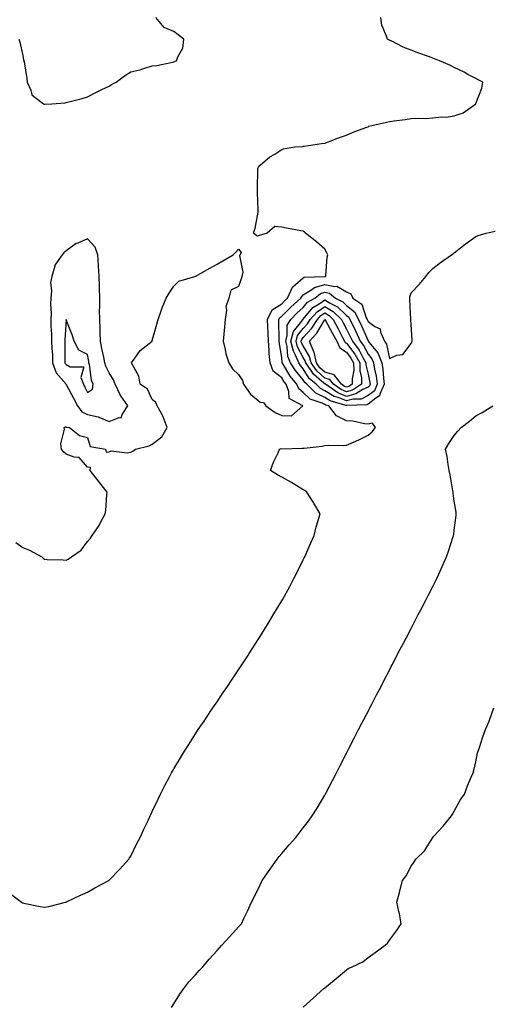
# Model space of a CAD drawing. Units: inches. Extents: x 920963 to 923603, y 7218698 to 7221338.
# Drawn here: x 922457 to 922676, y 7220235 to 7220691 of the extents above; entities that cross this region are included whole.
import ezdxf

# ---------------------------------------------------------------- set-up
doc = ezdxf.new("R2010")
doc.units = ezdxf.units.IN
doc.header["$MEASUREMENT"] = 0
doc.layers.add('Contour_92097218', color=7, linetype='Continuous', true_color=0x63ae12)

msp = doc.modelspace()

# ---------------------------------------------------------------- linework, layer by layer
at = {"layer": 'Contour_92097218'}
for points in [[(922454.73, 7220448.6, 3253), (922458.05, 7220446.37, 3253), (922461.11, 7220444.99, 3253), (922466.83, 7220441.92, 3253), (922467.41, 7220441.28, 3253), (922468.05, 7220440.85, 3253), (922469.23, 7220440.75, 3253), (922476.71, 7220440.57, 3253), (922478.05, 7220440.44, 3253), (922479.1, 7220440.87, 3253), (922480.59, 7220441.92, 3253), (922484.99, 7220444.99, 3253), (922488.05, 7220449.01, 3253), (922489.41, 7220450.55, 3253), (922490.23, 7220451.92, 3253), (922493.39, 7220456.57, 3253), (922494.08, 7220457.96, 3253), (922496.25, 7220461.92, 3253), (922496.57, 7220463.4, 3253), (922496.91, 7220470.77, 3253), (922497.08, 7220471.92, 3253), (922493.73, 7220476.24, 3253), (922493.14, 7220477, 3253), (922489.28, 7220481.92, 3253), (922489.44, 7220483.31, 3253), (922488.05, 7220483.5, 3253), (922484.18, 7220488.05, 3253), (922481.75, 7220488.23, 3253), (922478.05, 7220489.63, 3253), (922476.8, 7220490.67, 3253), (922475.92, 7220491.92, 3253), (922475.65, 7220494.32, 3253), (922477.3, 7220501.18, 3253), (922477.11, 7220501.92, 3253), (922477.73, 7220502.23, 3253), (922478.05, 7220502.23, 3253), (922478.15, 7220502.02, 3253), (922479.63, 7220501.92, 3253), (922484.31, 7220498.17, 3253), (922488.05, 7220497.35, 3253), (922489.3, 7220493.17, 3253), (922496.4, 7220491.92, 3253), (922496.62, 7220490.49, 3253), (922498.05, 7220490.65, 3253), (922498.91, 7220491.06, 3253), (922506.32, 7220490.18, 3253), (922508.05, 7220490.53, 3253), (922508.99, 7220490.98, 3253), (922510.25, 7220491.92, 3253), (922516.62, 7220493.35, 3253), (922518.05, 7220494.17, 3253), (922522.42, 7220497.55, 3253), (922525.01, 7220501.92, 3253), (922523.12, 7220506.84, 3253), (922523.09, 7220506.96, 3253), (922520.34, 7220511.92, 3253), (922519.65, 7220513.52, 3253), (922518.05, 7220514.93, 3253), (922515.76, 7220519.63, 3253), (922512.45, 7220521.92, 3253), (922511.85, 7220525.73, 3253), (922508.68, 7220531.3, 3253), (922508.47, 7220531.92, 3253), (922509.64, 7220533.52, 3253), (922512.37, 7220537.6, 3253), (922517.92, 7220541.92, 3253), (922517.96, 7220542, 3253), (922518.05, 7220542.29, 3253), (922520.16, 7220549.81, 3253), (922520.71, 7220551.92, 3253), (922522.18, 7220556.04, 3253), (922522.6, 7220557.37, 3253), (922524.41, 7220561.92, 3253), (922525.85, 7220564.13, 3253), (922528.05, 7220567.47, 3253), (922530.29, 7220569.67, 3253), (922537.83, 7220571.92, 3253), (922538, 7220571.98, 3253), (922538.05, 7220572, 3253), (922538.24, 7220572.12, 3253), (922544.38, 7220575.59, 3253), (922548.05, 7220577.64, 3253), (922550.78, 7220579.19, 3253), (922555.57, 7220581.92, 3253), (922556.8, 7220583.17, 3253), (922558.05, 7220584.54, 3253), (922559.17, 7220583.03, 3253), (922558.74, 7220581.92, 3253), (922558.42, 7220581.55, 3253), (922560.02, 7220573.89, 3253), (922559.55, 7220571.92, 3253), (922559.22, 7220570.75, 3253), (922558.05, 7220567.31, 3253), (922554.38, 7220565.59, 3253), (922553.46, 7220561.92, 3253), (922552.11, 7220557.86, 3253), (922552.45, 7220556.31, 3253), (922551.85, 7220551.92, 3253), (922551.46, 7220548.52, 3253), (922551.26, 7220545.12, 3253), (922550.92, 7220541.92, 3253), (922551.88, 7220538.09, 3253), (922552.21, 7220536.08, 3253), (922553.52, 7220531.92, 3253), (922555.23, 7220529.11, 3253), (922558.05, 7220526.55, 3253), (922559.85, 7220523.72, 3253), (922560.38, 7220521.92, 3253), (922563.51, 7220517.39, 3253), (922568.05, 7220513.68, 3253), (922569.58, 7220513.46, 3253), (922570.75, 7220511.92, 3253), (922574.95, 7220508.81, 3253), (922578.05, 7220507.45, 3253), (922582.61, 7220507.37, 3253), (922587.77, 7220511.92, 3253), (922581.43, 7220515.3, 3253), (922581.4, 7220518.56, 3253), (922580.06, 7220521.92, 3253), (922579.15, 7220523.01, 3253), (922578.05, 7220524.93, 3253), (922574.1, 7220527.97, 3253), (922572.67, 7220531.92, 3253), (922572.26, 7220536.14, 3253), (922572.22, 7220537.74, 3253), (922571.87, 7220541.92, 3253), (922571.73, 7220545.59, 3253), (922571.55, 7220548.42, 3253), (922571.4, 7220551.92, 3253), (922573.56, 7220556.41, 3253), (922578.05, 7220559.3, 3253), (922579.36, 7220560.61, 3253), (922580.79, 7220561.92, 3253), (922583.03, 7220566.9, 3253), (922583.04, 7220566.94, 3253), (922583.17, 7220567.04, 3253), (922588.05, 7220571.3, 3253), (922588.43, 7220571.55, 3253), (922597.98, 7220571.86, 3253), (922598.05, 7220571.88, 3253), (922598.11, 7220571.86, 3253), (922598.42, 7220571.92, 3253), (922598.49, 7220572.37, 3253), (922599.18, 7220580.79, 3253), (922599.41, 7220581.92, 3253), (922599.03, 7220582.9, 3253), (922598.05, 7220584.56, 3253), (922594.15, 7220588.01, 3253), (922589.07, 7220591.92, 3253), (922588.57, 7220592.43, 3253), (922588.05, 7220592.86, 3253), (922586.87, 7220593.09, 3253), (922580.34, 7220594.22, 3253), (922578.05, 7220594.73, 3253), (922574.82, 7220595.14, 3253), (922571.25, 7220591.92, 3253), (922568.71, 7220591.26, 3253), (922568.05, 7220591.06, 3253), (922566.71, 7220590.59, 3253), (922564.93, 7220591.92, 3253), (922565.69, 7220594.28, 3253), (922566.9, 7220600.77, 3253), (922567.19, 7220601.92, 3253), (922567.18, 7220602.8, 3253), (922566.87, 7220610.75, 3253), (922566.86, 7220611.92, 3253), (922566.84, 7220613.13, 3253), (922566.93, 7220620.79, 3253), (922566.91, 7220621.92, 3253), (922567.33, 7220622.64, 3253), (922568.05, 7220623.44, 3253), (922572.6, 7220627.37, 3253), (922574.79, 7220628.66, 3253), (922578.05, 7220630.77, 3253), (922578.89, 7220631.08, 3253), (922583.93, 7220631.92, 3253), (922587.76, 7220632.21, 3253), (922588.05, 7220632.23, 3253), (922588.43, 7220632.31, 3253), (922596.47, 7220633.5, 3253), (922598.05, 7220633.76, 3253), (922600.96, 7220634.83, 3253), (922603.98, 7220635.98, 3253), (922608.05, 7220637.43, 3253), (922611.21, 7220638.76, 3253), (922617.08, 7220640.94, 3253), (922618.05, 7220641.33, 3253), (922618.47, 7220641.51, 3253), (922619.83, 7220641.92, 3253), (922626.62, 7220643.35, 3253), (922628.05, 7220643.66, 3253), (922630.11, 7220643.97, 3253), (922635.35, 7220644.62, 3253), (922638.05, 7220645.06, 3253), (922641.41, 7220645.28, 3253), (922644.87, 7220645.1, 3253), (922648.05, 7220645.36, 3253), (922651.95, 7220645.83, 3253), (922654.23, 7220645.75, 3253), (922658.05, 7220646.43, 3253), (922662.17, 7220647.8, 3253), (922668.02, 7220651.92, 3253), (922668.03, 7220651.94, 3253), (922668.05, 7220652.04, 3253), (922670.76, 7220659.21, 3253), (922671.33, 7220661.92, 3253), (922669.16, 7220663.03, 3253), (922668.05, 7220663.62, 3253), (922664.39, 7220665.59, 3253), (922662.66, 7220666.53, 3253), (922658.05, 7220668.83, 3253), (922655.95, 7220669.81, 3253), (922651.27, 7220671.92, 3253), (922648.9, 7220672.78, 3253), (922648.05, 7220673.11, 3253), (922646.17, 7220673.8, 3253), (922641.57, 7220675.44, 3253), (922638.05, 7220676.76, 3253), (922634.31, 7220678.19, 3253), (922629.03, 7220680.94, 3253), (922628.05, 7220681.39, 3253), (922627.7, 7220681.57, 3253), (922627.06, 7220681.92, 3253), (922626.7, 7220683.27, 3253), (922624.51, 7220688.37, 3253), (922623.94, 7220691.92, 3253)], [(922456.23, 7220681.92, 3254), (922456.58, 7220680.46, 3254), (922458.05, 7220674.28, 3254), (922458.39, 7220672.27, 3254), (922458.54, 7220671.92, 3254), (922458.58, 7220671.39, 3254), (922459.86, 7220663.72, 3254), (922459.97, 7220661.92, 3254), (922461.72, 7220658.25, 3254), (922462.24, 7220656.12, 3254), (922467.53, 7220651.92, 3254), (922467.89, 7220651.76, 3254), (922468.05, 7220651.72, 3254), (922468.25, 7220651.72, 3254), (922471.48, 7220651.92, 3254), (922477.58, 7220652.39, 3254), (922478.05, 7220652.47, 3254), (922478.8, 7220652.68, 3254), (922485.58, 7220654.38, 3254), (922488.05, 7220655.14, 3254), (922492.46, 7220657.51, 3254), (922494.65, 7220658.52, 3254), (922498.05, 7220660.18, 3254), (922499.15, 7220660.83, 3254), (922501.22, 7220661.92, 3254), (922505.11, 7220664.87, 3254), (922508.05, 7220666.69, 3254), (922512.24, 7220667.72, 3254), (922514.64, 7220668.52, 3254), (922518.05, 7220669.48, 3254), (922520.21, 7220669.75, 3254), (922527.43, 7220671.3, 3254), (922528.05, 7220671.39, 3254), (922528.46, 7220671.51, 3254), (922529.32, 7220671.92, 3254), (922529.86, 7220673.72, 3254), (922532.26, 7220677.7, 3254), (922532.74, 7220681.92, 3254), (922530.08, 7220683.95, 3254), (922528.05, 7220685.49, 3254), (922523.5, 7220687.37, 3254), (922519.63, 7220691.92, 3254)], [(922452.13, 7220286, 3252), (922457.46, 7220281.92, 3252), (922457.8, 7220281.67, 3252), (922458.05, 7220281.55, 3252), (922458.51, 7220281.45, 3252), (922466.12, 7220279.99, 3252), (922468.05, 7220279.65, 3252), (922470.01, 7220279.97, 3252), (922477.79, 7220281.92, 3252), (922477.99, 7220281.98, 3252), (922478.05, 7220282, 3252), (922478.19, 7220282.06, 3252), (922484.82, 7220285.16, 3252), (922488.05, 7220286.59, 3252), (922491.46, 7220288.5, 3252), (922497.84, 7220291.92, 3252), (922497.96, 7220292.02, 3252), (922498.05, 7220292.08, 3252), (922502.88, 7220297.1, 3252), (922507.21, 7220301.92, 3252), (922507.54, 7220302.43, 3252), (922508.05, 7220303.27, 3252), (922510.91, 7220309.07, 3252), (922512.38, 7220311.92, 3252), (922514.18, 7220315.79, 3252), (922516.23, 7220320.1, 3252), (922517.1, 7220321.92, 3252), (922517.41, 7220322.56, 3252), (922518.05, 7220323.91, 3252), (922520.57, 7220329.4, 3252), (922521.78, 7220331.92, 3252), (922523.9, 7220336.06, 3252), (922525.84, 7220339.71, 3252), (922527, 7220341.92, 3252), (922527.38, 7220342.58, 3252), (922528.05, 7220343.74, 3252), (922531.09, 7220348.87, 3252), (922532.94, 7220351.92, 3252), (922534.91, 7220355.06, 3252), (922538.05, 7220359.95, 3252), (922538.83, 7220361.14, 3252), (922539.35, 7220361.92, 3252), (922542.02, 7220365.88, 3252), (922542.85, 7220367.12, 3252), (922546.12, 7220371.92, 3252), (922546.9, 7220373.07, 3252), (922548.05, 7220374.73, 3252), (922550.95, 7220379.03, 3252), (922552.87, 7220381.92, 3252), (922554.96, 7220385.01, 3252), (922558.05, 7220389.6, 3252), (922558.97, 7220391, 3252), (922559.56, 7220391.92, 3252), (922562.27, 7220396.14, 3252), (922562.88, 7220397.1, 3252), (922565.98, 7220401.92, 3252), (922566.8, 7220403.17, 3252), (922568.05, 7220405.1, 3252), (922570.64, 7220409.32, 3252), (922572.22, 7220411.92, 3252), (922574.43, 7220415.55, 3252), (922578.05, 7220421.55, 3252), (922578.18, 7220421.78, 3252), (922578.26, 7220421.92, 3252), (922578.51, 7220422.39, 3252), (922581.74, 7220428.23, 3252), (922583.73, 7220431.92, 3252), (922585.15, 7220434.81, 3252), (922588.05, 7220440.51, 3252), (922588.51, 7220441.47, 3252), (922588.73, 7220441.92, 3252), (922589.25, 7220443.11, 3252), (922591.48, 7220448.48, 3252), (922593.03, 7220451.92, 3252), (922594.04, 7220455.92, 3252), (922594.94, 7220458.81, 3252), (922595.81, 7220461.92, 3252), (922593.01, 7220466.88, 3252), (922592.85, 7220467.12, 3252), (922589.69, 7220471.92, 3252), (922588.76, 7220472.64, 3252), (922588.05, 7220473.05, 3252), (922585.07, 7220474.91, 3252), (922582.62, 7220476.49, 3252), (922578.05, 7220478.93, 3252), (922576.13, 7220480.01, 3252), (922572.88, 7220481.92, 3252), (922574.21, 7220485.77, 3252), (922576.35, 7220490.22, 3252), (922577.06, 7220491.92, 3252), (922577.84, 7220492.13, 3252), (922578.05, 7220492.1, 3252), (922578.17, 7220492.04, 3252), (922587.6, 7220492.37, 3252), (922588.05, 7220492.27, 3252), (922588.5, 7220492.37, 3252), (922596.77, 7220493.21, 3252), (922598.05, 7220493.58, 3252), (922599.92, 7220493.78, 3252), (922606.48, 7220493.5, 3252), (922608.05, 7220493.74, 3252), (922611.3, 7220495.16, 3252), (922613.82, 7220496.16, 3252), (922618.05, 7220498.4, 3252), (922619.99, 7220499.97, 3252), (922621.52, 7220501.92, 3252), (922620.1, 7220503.97, 3252), (922618.05, 7220503.5, 3252), (922616.35, 7220503.62, 3252), (922611, 7220504.87, 3252), (922608.05, 7220505.03, 3252), (922603.43, 7220507.29, 3252), (922599.89, 7220511.92, 3252), (922598.46, 7220512.33, 3252), (922598.05, 7220512.58, 3252), (922596.73, 7220513.23, 3252), (922591.19, 7220515.06, 3252), (922588.05, 7220518.15, 3252), (922585.91, 7220519.79, 3252), (922585.06, 7220521.92, 3252), (922581.89, 7220525.77, 3252), (922578.72, 7220531.26, 3252), (922578.3, 7220531.92, 3252), (922578.23, 7220532.1, 3252), (922578.05, 7220534.17, 3252), (922577.01, 7220540.88, 3252), (922576.92, 7220541.92, 3252), (922576.87, 7220543.09, 3252), (922576.74, 7220550.61, 3252), (922576.68, 7220551.92, 3252), (922577.13, 7220552.84, 3252), (922578.05, 7220553.44, 3252), (922582.29, 7220557.68, 3252), (922586.97, 7220561.92, 3252), (922587.3, 7220562.66, 3252), (922588.05, 7220563.33, 3252), (922591.98, 7220565.85, 3252), (922593.19, 7220566.78, 3252), (922598.05, 7220568.23, 3252), (922602.68, 7220567.29, 3252), (922603.6, 7220567.47, 3252), (922608.05, 7220564.85, 3252), (922610.02, 7220563.89, 3252), (922611.06, 7220561.92, 3252), (922615.22, 7220559.09, 3252), (922617.19, 7220552.78, 3252), (922617.65, 7220551.92, 3252), (922617.78, 7220551.65, 3252), (922618.05, 7220551.02, 3252), (922621.23, 7220548.74, 3252), (922623.73, 7220547.6, 3252), (922623.83, 7220546.14, 3252), (922625.68, 7220541.92, 3252), (922626.7, 7220540.57, 3252), (922628.05, 7220533.87, 3252), (922631.48, 7220535.36, 3252), (922634.24, 7220535.73, 3252), (922638.05, 7220540.92, 3252), (922638.33, 7220541.63, 3252), (922638.45, 7220541.92, 3252), (922638.5, 7220542.37, 3252), (922638.05, 7220549.65, 3252), (922637.95, 7220551.82, 3252), (922637.95, 7220551.92, 3252), (922637.94, 7220552.04, 3252), (922637.42, 7220561.3, 3252), (922637.37, 7220561.92, 3252), (922637.44, 7220562.53, 3252), (922638.05, 7220564.32, 3252), (922641.8, 7220568.17, 3252), (922644.91, 7220571.92, 3252), (922646.19, 7220573.78, 3252), (922648.05, 7220575.65, 3252), (922651.61, 7220578.37, 3252), (922656.74, 7220581.92, 3252), (922657.51, 7220582.47, 3252), (922658.05, 7220582.84, 3252), (922663.05, 7220586.92, 3252), (922668.05, 7220590.46, 3252), (922669.09, 7220590.88, 3252), (922672.76, 7220591.92, 3252), (922677.07, 7220592.9, 3252)], [(922526.91, 7220233.05, 3251), (922528.05, 7220234.81, 3251), (922530.76, 7220239.21, 3251), (922532.72, 7220241.92, 3251), (922534.99, 7220244.99, 3251), (922538.05, 7220248.21, 3251), (922539.74, 7220250.22, 3251), (922541.46, 7220251.92, 3251), (922544.39, 7220255.57, 3251), (922548.05, 7220259.46, 3251), (922549.19, 7220260.79, 3251), (922550.29, 7220261.92, 3251), (922554.01, 7220265.96, 3251), (922558.05, 7220270.42, 3251), (922558.76, 7220271.22, 3251), (922559.39, 7220271.92, 3251), (922560.55, 7220274.42, 3251), (922562.16, 7220277.82, 3251), (922563.99, 7220281.92, 3251), (922565.39, 7220284.58, 3251), (922568.05, 7220289.99, 3251), (922568.7, 7220291.28, 3251), (922569.02, 7220291.92, 3251), (922571.12, 7220294.99, 3251), (922572.68, 7220297.29, 3251), (922575.88, 7220301.92, 3251), (922576.88, 7220303.09, 3251), (922578.05, 7220304.42, 3251), (922581.54, 7220308.44, 3251), (922584.57, 7220311.92, 3251), (922586.11, 7220313.85, 3251), (922588.05, 7220316.3, 3251), (922590.46, 7220319.52, 3251), (922592.23, 7220321.92, 3251), (922594.43, 7220325.53, 3251), (922598.05, 7220331.49, 3251), (922598.21, 7220331.76, 3251), (922598.29, 7220331.92, 3251), (922598.56, 7220332.43, 3251), (922601.63, 7220338.35, 3251), (922603.47, 7220341.92, 3251), (922605.01, 7220344.97, 3251), (922608.05, 7220350.96, 3251), (922608.37, 7220351.61, 3251), (922608.52, 7220351.92, 3251), (922609.01, 7220352.88, 3251), (922611.73, 7220358.25, 3251), (922613.64, 7220361.92, 3251), (922615.14, 7220364.83, 3251), (922618.05, 7220370.26, 3251), (922618.61, 7220371.35, 3251), (922618.91, 7220371.92, 3251), (922619.82, 7220373.68, 3251), (922621.99, 7220377.97, 3251), (922624.09, 7220381.92, 3251), (922625.42, 7220384.56, 3251), (922628.05, 7220389.5, 3251), (922628.86, 7220391.1, 3251), (922629.29, 7220391.92, 3251), (922630.61, 7220394.48, 3251), (922632.25, 7220397.72, 3251), (922634.48, 7220401.92, 3251), (922635.68, 7220404.28, 3251), (922638.05, 7220408.76, 3251), (922639.11, 7220410.87, 3251), (922639.68, 7220411.92, 3251), (922641.38, 7220415.26, 3251), (922642.5, 7220417.47, 3251), (922644.84, 7220421.92, 3251), (922645.91, 7220424.05, 3251), (922648.05, 7220428.21, 3251), (922649.28, 7220430.69, 3251), (922649.92, 7220431.92, 3251), (922651.48, 7220435.34, 3251), (922652.45, 7220437.53, 3251), (922654.46, 7220441.92, 3251), (922655.39, 7220444.58, 3251), (922657.61, 7220451.47, 3251), (922657.75, 7220451.92, 3251), (922657.8, 7220452.17, 3251), (922658.05, 7220454.38, 3251), (922658.89, 7220461.08, 3251), (922658.97, 7220461.92, 3251), (922658.85, 7220462.72, 3251), (922658.05, 7220467.78, 3251), (922657.57, 7220471.45, 3251), (922657.55, 7220471.92, 3251), (922657.4, 7220472.56, 3251), (922656.17, 7220480.05, 3251), (922655.67, 7220481.92, 3251), (922655.15, 7220484.83, 3251), (922654.68, 7220488.54, 3251), (922653.98, 7220491.92, 3251), (922655.48, 7220494.5, 3251), (922658.05, 7220498.23, 3251), (922659.7, 7220500.26, 3251), (922661.25, 7220501.92, 3251), (922665.07, 7220504.91, 3251), (922668.05, 7220507.27, 3251), (922671.05, 7220508.91, 3251), (922675.96, 7220511.92, 3251)], [(922588.05, 7220233.27, 3250), (922592.6, 7220237.37, 3250), (922597.64, 7220241.92, 3250), (922597.88, 7220242.1, 3250), (922598.05, 7220242.23, 3250), (922599.81, 7220243.68, 3250), (922603.36, 7220246.61, 3250), (922608.05, 7220250.59, 3250), (922608.85, 7220251.12, 3250), (922610.7, 7220251.92, 3250), (922615.7, 7220254.26, 3250), (922618.05, 7220256.24, 3250), (922621.37, 7220258.6, 3250), (922625.96, 7220261.92, 3250), (922627.04, 7220262.94, 3250), (922628.05, 7220264.32, 3250), (922631.31, 7220268.66, 3250), (922633.43, 7220271.92, 3250), (922632.63, 7220276.51, 3250), (922632.3, 7220277.66, 3250), (922631.44, 7220281.92, 3250), (922632.6, 7220286.47, 3250), (922632.78, 7220287.19, 3250), (922633.97, 7220291.92, 3250), (922635.8, 7220294.17, 3250), (922638.05, 7220298.62, 3250), (922639.39, 7220300.57, 3250), (922640.17, 7220301.92, 3250), (922644.21, 7220305.75, 3250), (922648.05, 7220311.84, 3250), (922648.08, 7220311.88, 3250), (922648.1, 7220311.92, 3250), (922648.63, 7220312.51, 3250), (922652.85, 7220317.12, 3250), (922656.7, 7220321.92, 3250), (922657.19, 7220322.78, 3250), (922658.05, 7220324.13, 3250), (922660.84, 7220329.13, 3250), (922662.82, 7220331.92, 3250), (922664.21, 7220335.77, 3250), (922665.94, 7220339.81, 3250), (922666.78, 7220341.92, 3250), (922667.06, 7220342.92, 3250), (922668.05, 7220346.98, 3250), (922668.87, 7220351.1, 3250), (922669.12, 7220351.92, 3250), (922669.69, 7220353.56, 3250), (922671.35, 7220358.62, 3250), (922672.53, 7220361.92, 3250), (922674.15, 7220365.81, 3250), (922675.42, 7220369.3, 3250), (922676.44, 7220371.92, 3250)]]:
    msp.add_polyline3d(points, dxfattribs=at)
for points in [[(922498.05, 7220504.73, 3254), (922502.62, 7220506.49, 3254), (922503.59, 7220506.39, 3254), (922504.04, 7220507.92, 3254), (922506.75, 7220511.92, 3254), (922503.45, 7220516.53, 3254), (922503.1, 7220516.98, 3254), (922500.78, 7220521.92, 3254), (922500.13, 7220523.99, 3254), (922498.05, 7220527.29, 3254), (922496.47, 7220530.34, 3254), (922496.03, 7220531.92, 3254), (922495.54, 7220534.44, 3254), (922494.64, 7220538.5, 3254), (922494.01, 7220541.92, 3254), (922493.87, 7220546.1, 3254), (922493.8, 7220547.68, 3254), (922493.66, 7220551.92, 3254), (922493.62, 7220556.35, 3254), (922493.71, 7220557.58, 3254), (922493.67, 7220561.92, 3254), (922493.51, 7220566.47, 3254), (922493.56, 7220567.43, 3254), (922493.37, 7220571.92, 3254), (922493.12, 7220576.86, 3254), (922493.14, 7220577.02, 3254), (922492.75, 7220581.92, 3254), (922491.61, 7220585.47, 3254), (922488.05, 7220589.3, 3254), (922483.54, 7220587.41, 3254), (922482.77, 7220587.21, 3254), (922478.05, 7220583.8, 3254), (922477.05, 7220582.92, 3254), (922476.22, 7220581.92, 3254), (922472.85, 7220577.12, 3254), (922472.87, 7220576.74, 3254), (922471.52, 7220571.92, 3254), (922470.83, 7220569.15, 3254), (922471.38, 7220565.24, 3254), (922470.95, 7220561.92, 3254), (922470.84, 7220559.13, 3254), (922471.1, 7220554.97, 3254), (922471, 7220551.92, 3254), (922471.02, 7220548.95, 3254), (922471.26, 7220545.12, 3254), (922471.28, 7220541.92, 3254), (922471.43, 7220538.54, 3254), (922471.7, 7220535.57, 3254), (922471.85, 7220531.92, 3254), (922473.43, 7220527.29, 3254), (922478.05, 7220521.92, 3254), (922478.06, 7220521.9, 3254), (922481.58, 7220515.44, 3254), (922483.37, 7220511.92, 3254), (922485.33, 7220509.21, 3254), (922488.05, 7220508.01, 3254), (922492.97, 7220506.84, 3254), (922493.33, 7220506.65, 3254)], [(922618.05, 7220512.7, 3251), (922617.52, 7220512.45, 3251), (922608.25, 7220512.12, 3251), (922608.05, 7220512.08, 3251), (922607.8, 7220512.17, 3251), (922600.44, 7220514.3, 3251), (922598.05, 7220515.77, 3251), (922593.93, 7220517.8, 3251), (922589.76, 7220521.92, 3251), (922588.83, 7220522.7, 3251), (922588.05, 7220523.97, 3251), (922584.4, 7220528.27, 3251), (922582.11, 7220531.92, 3251), (922580.94, 7220534.81, 3251), (922580.55, 7220539.42, 3251), (922579.91, 7220541.92, 3251), (922580.62, 7220544.5, 3251), (922580.56, 7220549.4, 3251), (922582.21, 7220551.92, 3251), (922585.13, 7220554.83, 3251), (922588.05, 7220557.51, 3251), (922590.05, 7220559.93, 3251), (922593.37, 7220561.92, 3251), (922596, 7220563.97, 3251), (922598.05, 7220564.58, 3251), (922600.26, 7220564.13, 3251), (922603.05, 7220561.92, 3251), (922606.31, 7220560.18, 3251), (922608.05, 7220558.52, 3251), (922611.72, 7220555.59, 3251), (922613.67, 7220551.92, 3251), (922615.11, 7220548.99, 3251), (922618.05, 7220542.04, 3251), (922618.11, 7220541.98, 3251), (922618.14, 7220541.92, 3251), (922618.44, 7220541.53, 3251), (922622.64, 7220536.51, 3251), (922624.45, 7220531.92, 3251), (922624.96, 7220528.83, 3251), (922625.23, 7220524.75, 3251), (922625.62, 7220521.92, 3251), (922623.52, 7220517.39, 3251), (922623.39, 7220516.59, 3251), (922621.63, 7220515.51, 3251)], [(922618.05, 7220516.69, 3250), (922614.84, 7220515.12, 3250), (922611.13, 7220515.01, 3250), (922608.05, 7220514.21, 3250), (922604.2, 7220515.77, 3250), (922602.42, 7220516.3, 3250), (922598.05, 7220518.93, 3250), (922596.06, 7220519.93, 3250), (922594.04, 7220521.92, 3250), (922590.78, 7220524.65, 3250), (922588.05, 7220529.07, 3250), (922586.74, 7220530.61, 3250), (922585.92, 7220531.92, 3250), (922584.46, 7220535.51, 3250), (922583.47, 7220537.35, 3250), (922582.3, 7220541.92, 3250), (922583.55, 7220546.41, 3250), (922587.4, 7220551.26, 3250), (922587.82, 7220551.92, 3250), (922587.94, 7220552.04, 3250), (922588.05, 7220552.13, 3250), (922592.47, 7220557.51, 3250), (922595.38, 7220559.24, 3250), (922598.05, 7220561.08, 3250), (922600.22, 7220559.75, 3250), (922603.91, 7220557.78, 3250), (922608.05, 7220553.83, 3250), (922609.12, 7220552.99, 3250), (922609.69, 7220551.92, 3250), (922611.26, 7220548.7, 3250), (922612.48, 7220546.35, 3250), (922614.46, 7220541.92, 3250), (922615.98, 7220539.85, 3250), (922618.05, 7220535.85, 3250), (922619.84, 7220533.72, 3250), (922620.54, 7220531.92, 3250), (922621.04, 7220528.93, 3250), (922621.82, 7220525.69, 3250), (922622.36, 7220521.92, 3250), (922620.99, 7220518.97, 3250)], [(922618.05, 7220520.65, 3249), (922615.61, 7220519.48, 3249), (922612.48, 7220517.49, 3249), (922608.05, 7220516.33, 3249), (922604.09, 7220517.96, 3249), (922598.28, 7220521.92, 3249), (922598.18, 7220522.06, 3249), (922598.05, 7220522.1, 3249), (922596.68, 7220523.29, 3249), (922592.73, 7220526.61, 3249), (922591.69, 7220528.29, 3249), (922589.15, 7220531.92, 3249), (922588.95, 7220532.82, 3249), (922588.05, 7220534.32, 3249), (922585.38, 7220539.24, 3249), (922584.7, 7220541.92, 3249), (922585.42, 7220544.54, 3249), (922588.05, 7220547.86, 3249), (922590.01, 7220549.97, 3249), (922591.27, 7220551.92, 3249), (922594.42, 7220555.55, 3249), (922598.05, 7220558.05, 3249), (922601.84, 7220555.71, 3249), (922605.79, 7220551.92, 3249), (922606.59, 7220550.46, 3249), (922608.05, 7220547.56, 3249), (922609.97, 7220543.83, 3249), (922610.83, 7220541.92, 3249), (922613.88, 7220537.74, 3249), (922615.66, 7220534.3, 3249), (922617.02, 7220531.92, 3249), (922617.04, 7220530.9, 3249), (922618.05, 7220526.61, 3249), (922618.96, 7220522.84, 3249), (922619.09, 7220521.92, 3249), (922618.76, 7220521.22, 3249)], [(922608.05, 7220518.48, 3248), (922605.6, 7220519.48, 3248), (922602.02, 7220521.92, 3248), (922600.28, 7220524.15, 3248), (922598.05, 7220524.85, 3248), (922594.28, 7220528.15, 3248), (922591.64, 7220531.92, 3248), (922590.99, 7220534.87, 3248), (922588.05, 7220539.73, 3248), (922587.28, 7220541.16, 3248), (922587.09, 7220541.92, 3248), (922587.3, 7220542.68, 3248), (922588.05, 7220543.62, 3248), (922592.05, 7220547.92, 3248), (922594.62, 7220551.92, 3248), (922596.21, 7220553.76, 3248), (922598.05, 7220555.03, 3248), (922599.97, 7220553.83, 3248), (922601.96, 7220551.92, 3248), (922604.1, 7220547.97, 3248), (922606.28, 7220543.7, 3248), (922607.2, 7220541.92, 3248), (922607.46, 7220541.33, 3248), (922608.05, 7220540.94, 3248), (922611.96, 7220535.83, 3248), (922614.19, 7220531.92, 3248), (922614.26, 7220528.13, 3248), (922614.99, 7220524.99, 3248), (922615.08, 7220521.92, 3248), (922610.79, 7220519.19, 3248)], [(922488.05, 7220518.09, 3255), (922490.32, 7220519.65, 3255), (922490.68, 7220521.92, 3255), (922489.92, 7220523.8, 3255), (922488.9, 7220531.06, 3255), (922488.67, 7220531.92, 3255), (922488.57, 7220532.43, 3255), (922488.05, 7220535.73, 3255), (922483.92, 7220537.78, 3255), (922481.75, 7220541.92, 3255), (922480.95, 7220544.81, 3255), (922478.13, 7220551.84, 3255), (922478.1, 7220551.92, 3255), (922478.08, 7220551.96, 3255), (922478.05, 7220551.98, 3255), (922478.05, 7220551.92, 3255), (922477.55, 7220542.43, 3255), (922477.55, 7220541.92, 3255), (922477.57, 7220541.43, 3255), (922477.54, 7220532.43, 3255), (922477.56, 7220531.92, 3255), (922477.68, 7220531.55, 3255), (922478.05, 7220531.12, 3255), (922479.9, 7220530.06, 3255), (922486.23, 7220530.1, 3255), (922484.93, 7220525.03, 3255), (922486.1, 7220521.92, 3255), (922486.78, 7220520.65, 3255)], [(922608.05, 7220520.61, 3247), (922607.12, 7220520.98, 3247), (922605.76, 7220521.92, 3247), (922602.38, 7220526.26, 3247), (922598.05, 7220527.6, 3247), (922595.75, 7220529.62, 3247), (922594.14, 7220531.92, 3247), (922593.04, 7220536.9, 3247), (922592.99, 7220536.98, 3247), (922590.9, 7220541.92, 3247), (922594.31, 7220545.65, 3247), (922597.85, 7220551.72, 3247), (922597.98, 7220551.92, 3247), (922598.01, 7220551.96, 3247), (922598.05, 7220551.98, 3247), (922598.09, 7220551.96, 3247), (922598.13, 7220551.92, 3247), (922598.23, 7220551.74, 3247), (922601.66, 7220545.53, 3247), (922603.54, 7220541.92, 3247), (922604.94, 7220538.81, 3247), (922608.05, 7220536.76, 3247), (922610.15, 7220534.03, 3247), (922611.35, 7220531.92, 3247), (922611.41, 7220528.56, 3247), (922610.65, 7220524.52, 3247), (922610.72, 7220521.92, 3247), (922609.09, 7220520.88, 3247)]]:
    msp.add_polyline3d(points, close=True, dxfattribs=at)

doc.saveas('drawing.dxf')
